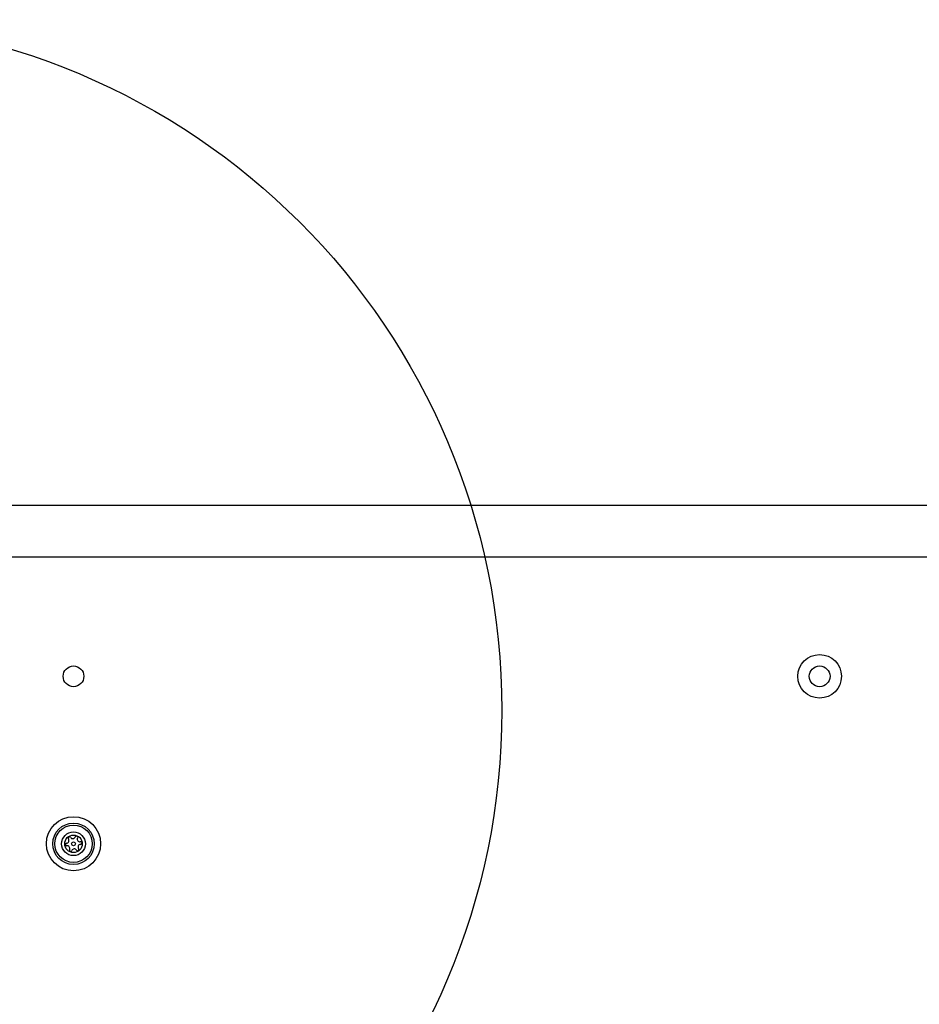
# Model space of a CAD drawing. Units: millimetres. Extents: x 18463 to 23657, y 38002 to 43827.
# Drawn here: x 20541 to 20801, y 42172 to 42458 of the extents above; entities that cross this region are included whole.
import ezdxf

# ---------------------------------------------------------------- set-up
doc = ezdxf.new("R2010")
doc.units = ezdxf.units.MM
doc.header["$LTSCALE"] = 200
doc.layers.add('OTWORY_MONTAŻOWE', color=1, linetype='Continuous')

msp = doc.modelspace()

# ---------------------------------------------------------------- linework, layer by layer
at = {"color": 7, "linetype": 'Continuous', "lineweight": 25}
for p, q in [((21244.7, 42316.89), (20515.58, 42316.89)), ((21235.24, 42301.89), (20525.04, 42301.89))]:
    msp.add_line(p, q, dxfattribs=at)
for centre, radius in [((20772.14, 42267.39), 6.3), ((20556.14, 42267.39), 3), ((20772.14, 42267.39), 3), ((20556.14, 42218.89), 7.85), ((20556.14, 42218.89), 6), ((20556.14, 42218.89), 5.41), ((20556.14, 42218.89), 3.43), ((20556.14, 42218.89), 2.54), ((20556.14, 42218.89), 0.55)]:
    msp.add_circle(centre, radius, dxfattribs=at)
for centre, radius, start, end in [((20554.09, 42219.82), 0.75, 272.8502, 38.3181), ((20554.98, 42220.52), 0.375, 32.8502, 218.3181), ((20555.92, 42221.13), 0.75, 212.8502, 338.3181), ((20556.97, 42220.71), 0.375, 332.8502, 158.3181), ((20557.97, 42220.2), 0.75, 152.8502, 278.3181), ((20558.13, 42219.09), 0.375, 272.8502, 98.3181), ((20554.15, 42218.7), 0.375, 92.8502, 278.3181), ((20554.31, 42217.58), 0.75, 332.8502, 98.3181), ((20555.31, 42217.07), 0.375, 152.8502, 338.3181), ((20556.36, 42216.65), 0.75, 32.8502, 158.3181), ((20557.3, 42217.26), 0.375, 212.8502, 38.3181), ((20558.19, 42217.96), 0.75, 92.8502, 218.3181)]:
    msp.add_arc(centre, radius, start, end, dxfattribs=at)
at = {"layer": 'OTWORY_MONTAŻOWE'}
msp.add_circle((20480.14, 42257.58), 200, dxfattribs=at)

doc.saveas('drawing.dxf')
